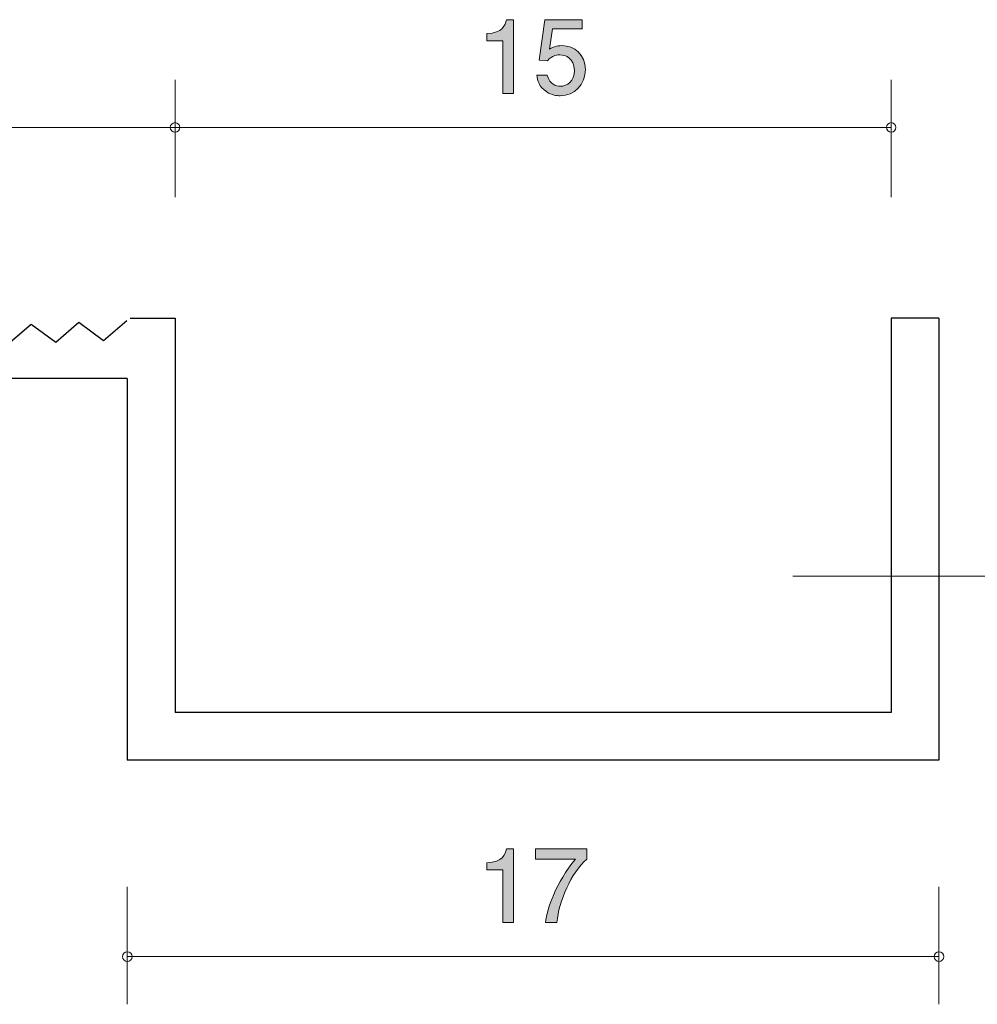
# Model space of a CAD drawing. Units: millimetres. Extents: x 70.2 to 140.5, y -159 to -138.4.
# Drawn here: x 95 to 115.1, y -159 to -138.4 of the extents above; entities that cross this region are included whole.
import ezdxf

# ---------------------------------------------------------------- set-up
doc = ezdxf.new("R2010")
doc.units = ezdxf.units.MM
doc.header["$MEASUREMENT"] = 0
doc.layers.add('レイヤー 1', color=7, linetype='Continuous', lineweight=0)

# ---------------------------------------------------------------- blocks, each defined once
blk = doc.blocks.new('Block_7')
at = {"layer": 'レイヤー 1', "true_color": 0x231815, "transparency": 33554687}
h = blk.add_hatch(color=250, dxfattribs=at)
h.dxf.hatch_style = 2
edge = h.paths.add_edge_path()
edge.add_spline(control_points=[(105.148, -139.953), (105.148, -139.953), (105.148, -138.849), (105.148, -138.849), (105.148, -138.849), (104.818, -138.849), (104.818, -138.849), (104.818, -138.849), (104.818, -138.701), (104.818, -138.701), (105.151, -138.686), (105.197, -138.523), (105.227, -138.409), (105.227, -138.409), (105.373, -138.409), (105.373, -138.409), (105.373, -138.409), (105.373, -139.953), (105.373, -139.953), (105.373, -139.953), (105.148, -139.953), (105.148, -139.953)], knot_values=[0, 0, 0, 0, 1, 1, 1, 2, 2, 2, 3, 3, 3, 4, 4, 4, 5, 5, 5, 6, 6, 6, 7, 7, 7, 7], degree=3, periodic=0)
h = blk.add_hatch(color=250, dxfattribs=at)
h.dxf.hatch_style = 2
edge = h.paths.add_edge_path()
edge.add_spline(control_points=[(106.355, -140.004), (106.277, -140.004), (106.175, -139.987), (106.073, -139.923), (105.9, -139.813), (105.879, -139.682), (105.86, -139.574), (105.86, -139.574), (106.082, -139.574), (106.082, -139.574), (106.137, -139.773), (106.264, -139.803), (106.357, -139.803), (106.497, -139.803), (106.649, -139.703), (106.649, -139.471), (106.649, -139.215), (106.469, -139.145), (106.348, -139.145), (106.317, -139.145), (106.175, -139.145), (106.086, -139.274), (106.086, -139.274), (105.911, -139.255), (105.911, -139.255), (105.911, -139.255), (106.031, -138.409), (106.031, -138.409), (106.031, -138.409), (106.81, -138.409), (106.81, -138.409), (106.81, -138.409), (106.81, -138.603), (106.81, -138.603), (106.81, -138.603), (106.194, -138.603), (106.194, -138.603), (106.194, -138.603), (106.129, -139.026), (106.129, -139.026), (106.19, -138.992), (106.272, -138.952), (106.391, -138.952), (106.645, -138.952), (106.882, -139.138), (106.882, -139.451), (106.882, -139.769), (106.657, -140.004), (106.355, -140.004)], knot_values=[0, 0, 0, 0, 1, 1, 1, 2, 2, 2, 3, 3, 3, 4, 4, 4, 5, 5, 5, 6, 6, 6, 7, 7, 7, 8, 8, 8, 9, 9, 9, 10, 10, 10, 11, 11, 11, 12, 12, 12, 13, 13, 13, 14, 14, 14, 15, 15, 15, 16, 16, 16, 16], degree=3, periodic=0)
at = {"layer": 'レイヤー 1'}
for points, knots in [([(105.148, -139.953), (105.148, -139.953), (105.148, -138.849), (105.148, -138.849), (105.148, -138.849), (104.818, -138.849), (104.818, -138.849), (104.818, -138.849), (104.818, -138.701), (104.818, -138.701), (105.151, -138.686), (105.197, -138.523), (105.227, -138.409), (105.227, -138.409), (105.373, -138.409), (105.373, -138.409), (105.373, -138.409), (105.373, -139.953), (105.373, -139.953), (105.373, -139.953), (105.148, -139.953), (105.148, -139.953)], [0, 0, 0, 0, 1, 1, 1, 2, 2, 2, 3, 3, 3, 4, 4, 4, 5, 5, 5, 6, 6, 6, 7, 7, 7, 7]), ([(106.355, -140.004), (106.277, -140.004), (106.175, -139.987), (106.073, -139.923), (105.9, -139.813), (105.879, -139.682), (105.86, -139.574), (105.86, -139.574), (106.082, -139.574), (106.082, -139.574), (106.137, -139.773), (106.264, -139.803), (106.357, -139.803), (106.497, -139.803), (106.649, -139.703), (106.649, -139.471), (106.649, -139.215), (106.469, -139.145), (106.348, -139.145), (106.317, -139.145), (106.175, -139.145), (106.086, -139.274), (106.086, -139.274), (105.911, -139.255), (105.911, -139.255), (105.911, -139.255), (106.031, -138.409), (106.031, -138.409), (106.031, -138.409), (106.81, -138.409), (106.81, -138.409), (106.81, -138.409), (106.81, -138.603), (106.81, -138.603), (106.81, -138.603), (106.194, -138.603), (106.194, -138.603), (106.194, -138.603), (106.129, -139.026), (106.129, -139.026), (106.19, -138.992), (106.272, -138.952), (106.391, -138.952), (106.645, -138.952), (106.882, -139.138), (106.882, -139.451), (106.882, -139.769), (106.657, -140.004), (106.355, -140.004)], [0, 0, 0, 0, 1, 1, 1, 2, 2, 2, 3, 3, 3, 4, 4, 4, 5, 5, 5, 6, 6, 6, 7, 7, 7, 8, 8, 8, 9, 9, 9, 10, 10, 10, 11, 11, 11, 12, 12, 12, 13, 13, 13, 14, 14, 14, 15, 15, 15, 16, 16, 16, 16])]:
    blk.add_open_spline(points, degree=3, knots=knots, dxfattribs=at)
blk = doc.blocks.new('Block_6')
at = {"layer": 'レイヤー 1'}
blk.add_blockref('Block_7', (0, 0), dxfattribs=at)
blk = doc.blocks.new('Block_9')
at = {"layer": 'レイヤー 1', "true_color": 0x231815, "transparency": 33554687}
h = blk.add_hatch(color=250, dxfattribs=at)
h.dxf.hatch_style = 2
edge = h.paths.add_edge_path()
edge.add_spline(control_points=[(105.149, -157.33), (105.149, -157.33), (105.149, -156.226), (105.149, -156.226), (105.149, -156.226), (104.819, -156.226), (104.819, -156.226), (104.819, -156.226), (104.819, -156.078), (104.819, -156.078), (105.151, -156.063), (105.197, -155.9), (105.227, -155.785), (105.227, -155.785), (105.373, -155.785), (105.373, -155.785), (105.373, -155.785), (105.373, -157.33), (105.373, -157.33), (105.373, -157.33), (105.149, -157.33), (105.149, -157.33)], knot_values=[0, 0, 0, 0, 1, 1, 1, 2, 2, 2, 3, 3, 3, 4, 4, 4, 5, 5, 5, 6, 6, 6, 7, 7, 7, 7], degree=3, periodic=0)
h = blk.add_hatch(color=250, dxfattribs=at)
h.dxf.hatch_style = 2
edge = h.paths.add_edge_path()
edge.add_spline(control_points=[(106.285, -157.33), (106.285, -157.33), (106.048, -157.33), (106.048, -157.33), (106.073, -157.021), (106.266, -156.503), (106.672, -155.997), (106.672, -155.997), (105.834, -155.997), (105.834, -155.997), (105.834, -155.997), (105.834, -155.785), (105.834, -155.785), (105.834, -155.785), (106.909, -155.785), (106.909, -155.785), (106.909, -155.785), (106.909, -155.997), (106.909, -155.997), (106.585, -156.287), (106.319, -156.879), (106.285, -157.33)], knot_values=[0, 0, 0, 0, 1, 1, 1, 2, 2, 2, 3, 3, 3, 4, 4, 4, 5, 5, 5, 6, 6, 6, 7, 7, 7, 7], degree=3, periodic=0)
at = {"layer": 'レイヤー 1'}
for points in [[(105.149, -157.33), (105.149, -157.33), (105.149, -156.226), (105.149, -156.226), (105.149, -156.226), (104.819, -156.226), (104.819, -156.226), (104.819, -156.226), (104.819, -156.078), (104.819, -156.078), (105.151, -156.063), (105.197, -155.9), (105.227, -155.785), (105.227, -155.785), (105.373, -155.785), (105.373, -155.785), (105.373, -155.785), (105.373, -157.33), (105.373, -157.33), (105.373, -157.33), (105.149, -157.33), (105.149, -157.33)], [(106.285, -157.33), (106.285, -157.33), (106.048, -157.33), (106.048, -157.33), (106.073, -157.021), (106.266, -156.503), (106.672, -155.997), (106.672, -155.997), (105.834, -155.997), (105.834, -155.997), (105.834, -155.997), (105.834, -155.785), (105.834, -155.785), (105.834, -155.785), (106.909, -155.785), (106.909, -155.785), (106.909, -155.785), (106.909, -155.997), (106.909, -155.997), (106.585, -156.287), (106.319, -156.879), (106.285, -157.33)]]:
    blk.add_open_spline(points, degree=3, knots=[0, 0, 0, 0, 1, 1, 1, 2, 2, 2, 3, 3, 3, 4, 4, 4, 5, 5, 5, 6, 6, 6, 7, 7, 7, 7], dxfattribs=at)
blk = doc.blocks.new('Block_8')
at = {"layer": 'レイヤー 1'}
blk.add_blockref('Block_9', (0, 0), dxfattribs=at)
blk = doc.blocks.new('Block_0')
at = {"layer": 'レイヤー 1', "color": 250, "lineweight": 9, "true_color": 0x231815}
for p, q in [((98.286, -142.126), (98.286, -139.666)), ((113.286, -142.126), (113.286, -139.666)), ((77.285, -140.666), (98.286, -140.666)), ((98.286, -140.666), (113.286, -140.666)), ((111.228, -150.073), (119.228, -150.073)), ((97.286, -156.582), (97.286, -159.041)), ((114.286, -156.582), (114.286, -159.041)), ((114.286, -158.042), (97.286, -158.042))]:
    blk.add_line(p, q, dxfattribs=at)
at = {"layer": 'レイヤー 1', "color": 250, "lineweight": 25, "true_color": 0x231815}
for p, q in [((94.788, -145.203), (95.274, -144.786)), ((95.274, -144.786), (95.788, -145.167)), ((95.788, -145.167), (96.273, -144.75)), ((96.273, -144.75), (96.787, -145.132)), ((96.787, -145.132), (97.273, -144.714)), ((97.347, -144.666), (98.286, -144.666)), ((98.286, -144.666), (98.286, -152.928)), ((113.286, -144.666), (113.286, -152.928)), ((114.286, -144.666), (113.286, -144.666)), ((114.286, -144.666), (114.286, -153.928)), ((97.286, -145.928), (77.285, -145.928)), ((97.286, -145.928), (97.286, -153.928)), ((113.286, -152.928), (98.286, -152.928)), ((114.286, -153.928), (97.286, -153.928))]:
    blk.add_line(p, q, dxfattribs=at)
at = {"layer": 'レイヤー 1', "color": 250, "lineweight": 9, "true_color": 0x231815}
for centre in [(98.286, -140.666), (113.286, -140.666), (114.286, -158.042)]:
    blk.add_circle(centre, 0.0999, dxfattribs=at)
blk.add_open_spline([(97.386, -158.042), (97.386, -157.987), (97.341, -157.942), (97.286, -157.942), (97.23, -157.942), (97.186, -157.987), (97.186, -158.042), (97.186, -158.097), (97.23, -158.142), (97.286, -158.142), (97.341, -158.142), (97.386, -158.097), (97.386, -158.042)], degree=3, knots=[0, 0, 0, 0, 1, 1, 1, 2, 2, 2, 3, 3, 3, 4, 4, 4, 4], dxfattribs=at)
at = {"layer": 'レイヤー 1'}
for name in ['Block_6', 'Block_8']:
    blk.add_blockref(name, (0, 0), dxfattribs=at)

msp = doc.modelspace()

# ---------------------------------------------------------------- block references
at = {"layer": 'レイヤー 1'}
msp.add_blockref('Block_0', (0, 0), dxfattribs=at)

doc.saveas('drawing.dxf')
